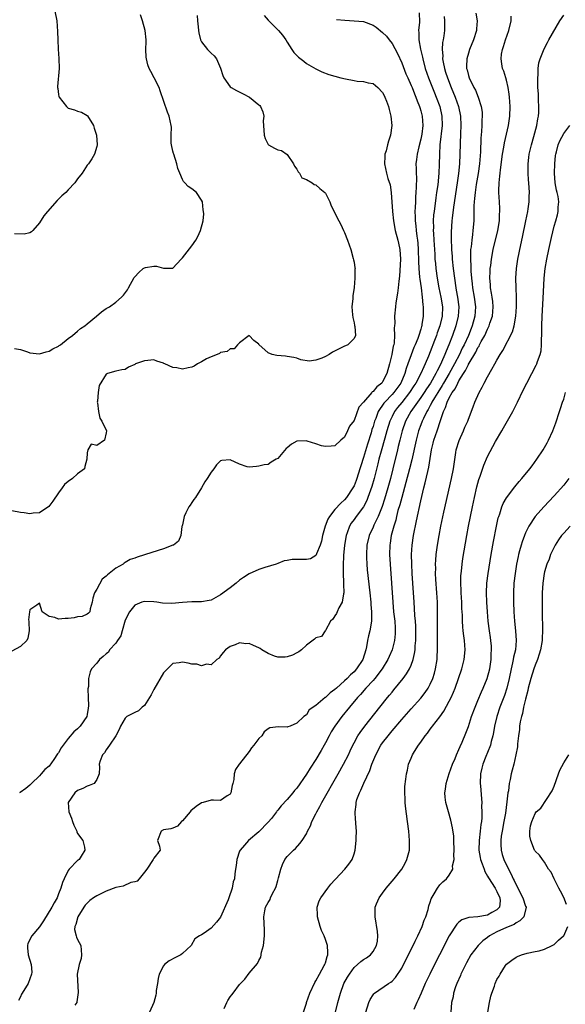
# Model space of a CAD drawing. Units: inches. Extents: x 2508000 to 2511000, y 1497000 to 1500000.
# Drawn here: x 2508667 to 2508781, y 1497985 to 1498191 of the extents above; entities that cross this region are included whole.
import ezdxf

# ---------------------------------------------------------------- set-up
doc = ezdxf.new("R2010")
doc.units = ezdxf.units.IN
doc.header["$MEASUREMENT"] = 0
doc.layers.add('LD25081497_2ft', color=121, linetype='Continuous')

msp = doc.modelspace()

# ---------------------------------------------------------------- linework, layer by layer
at = {"layer": 'LD25081497_2ft'}
for points, elevation in [([(2508704.11, 1498192.11), (2508704.16, 1498191), (2508704.28, 1498189.72), (2508704.36, 1498189), (2508704.46, 1498188.46), (2508704.82, 1498187), (2508705, 1498186.58), (2508706.26, 1498185), (2508707, 1498184.2), (2508707.68, 1498183.68), (2508708.12, 1498183), (2508709, 1498181.04), (2508709.49, 1498179.49), (2508709.7, 1498179), (2508711, 1498177.13), (2508711.2, 1498177), (2508712.36, 1498176.36), (2508713.71, 1498175.71), (2508715.08, 1498175), (2508717, 1498173.4), (2508717.21, 1498173.21), (2508717.37, 1498173), (2508717.89, 1498171.89), (2508718.06, 1498171), (2508717.97, 1498170.03), (2508718.12, 1498167), (2508718.33, 1498166.33), (2508719, 1498165.04), (2508719.04, 1498165), (2508720.28, 1498164.28), (2508721, 1498163.93), (2508721.78, 1498163.78), (2508723, 1498162.98), (2508724.29, 1498161), (2508724.49, 1498160.49), (2508725, 1498159.84), (2508725.3, 1498159.3), (2508725.59, 1498159), (2508726.06, 1498158.06), (2508727, 1498157.69), (2508728.19, 1498157), (2508728.65, 1498156.65), (2508729, 1498156.57), (2508729.84, 1498155.84), (2508730.88, 1498155), (2508731, 1498154.83), (2508731.95, 1498153), (2508732.19, 1498152.19), (2508732.86, 1498151), (2508733.52, 1498149.52), (2508733.78, 1498149), (2508734.23, 1498148.23), (2508734.79, 1498147), (2508735, 1498146.58), (2508735.65, 1498145), (2508735.97, 1498143.97), (2508736.33, 1498143), (2508736.84, 1498141.16), (2508736.88, 1498140.88), (2508737, 1498140.33), (2508737.19, 1498139.19), (2508737.21, 1498139), (2508737.18, 1498138.82), (2508737.17, 1498137), (2508737, 1498135.01), (2508736.72, 1498133.28), (2508736.72, 1498132.72), (2508736.57, 1498131), (2508736.68, 1498129.32), (2508736.74, 1498128.74), (2508737, 1498127.66), (2508737.09, 1498127.09), (2508737.15, 1498126.85), (2508737.32, 1498125), (2508737, 1498124.36), (2508735.71, 1498123), (2508735.22, 1498122.78), (2508735, 1498122.73), (2508732.5, 1498121.5), (2508731.79, 1498121), (2508731, 1498120.6), (2508730.25, 1498120.25), (2508729, 1498119.81), (2508727.61, 1498119.61), (2508725.87, 1498119.87), (2508725, 1498120.25), (2508724.37, 1498120.37), (2508723, 1498120.6), (2508722.65, 1498120.65), (2508720.8, 1498120.8), (2508719.81, 1498121), (2508719, 1498121.3), (2508717.06, 1498123.06), (2508717, 1498123.18), (2508715.95, 1498123.95), (2508715, 1498125), (2508713, 1498123.42), (2508712.57, 1498123), (2508711.82, 1498122.18), (2508711, 1498122.18), (2508710.39, 1498121.61), (2508709, 1498121.4), (2508708.8, 1498121.2), (2508708.31, 1498121), (2508707, 1498120.53), (2508706.06, 1498120.06), (2508705, 1498119.44), (2508704.17, 1498119), (2508703.48, 1498118.52), (2508703, 1498118.35), (2508702.19, 1498118.19), (2508701, 1498117.93), (2508699.82, 1498118.18), (2508699, 1498118.23), (2508697.29, 1498119), (2508697.1, 1498119.1), (2508697, 1498119.17), (2508695.62, 1498119.62), (2508695, 1498119.88), (2508693.74, 1498119.74), (2508693, 1498119.64), (2508691.16, 1498119), (2508691, 1498118.9), (2508689.68, 1498118.32), (2508689, 1498117.85), (2508688.26, 1498117.74), (2508687, 1498117.46), (2508685.3, 1498117), (2508685, 1498116.87), (2508683.5, 1498114.5), (2508683.31, 1498113), (2508683.16, 1498111.16), (2508683.13, 1498111), (2508683.16, 1498110.84), (2508683.38, 1498109), (2508683.63, 1498107.63), (2508684.07, 1498107), (2508685.03, 1498105), (2508685, 1498104.58), (2508684.66, 1498103), (2508683, 1498101.87), (2508681.82, 1498102.18), (2508681.13, 1498101), (2508681, 1498100.37), (2508680.93, 1498099), (2508680.52, 1498097.48), (2508680.41, 1498097), (2508679, 1498095.93), (2508677.91, 1498095), (2508677, 1498094.37), (2508676.27, 1498093.73), (2508675.74, 1498093), (2508675, 1498091.96), (2508673.81, 1498090.19), (2508672.94, 1498089.06), (2508671, 1498087.78), (2508669.69, 1498087.69), (2508669, 1498087.57), (2508667.77, 1498087.77), (2508667, 1498087.86), (2508663, 1498088.63)], 7168), ([(2508718.13, 1498192.13), (2508719, 1498191.16), (2508721.13, 1498189), (2508721.97, 1498187.97), (2508722.66, 1498187), (2508723, 1498186.52), (2508723.93, 1498185), (2508724.38, 1498184.38), (2508725, 1498183.69), (2508725.36, 1498183.36), (2508726.5, 1498182.5), (2508727, 1498182.07), (2508729, 1498180.92), (2508730.28, 1498180.28), (2508731.72, 1498179.72), (2508734.24, 1498179), (2508735.21, 1498178.79), (2508737, 1498178.46), (2508737.65, 1498178.35), (2508739, 1498178.24), (2508739.99, 1498178.01), (2508741, 1498177.86), (2508741.99, 1498177), (2508743, 1498175.94), (2508743.3, 1498175.3), (2508743.48, 1498175), (2508743.83, 1498174.17), (2508744.26, 1498173), (2508744.37, 1498172.37), (2508744.74, 1498171), (2508744.94, 1498169), (2508744.69, 1498167), (2508744.23, 1498165.77), (2508744.05, 1498165), (2508743.72, 1498163.72), (2508743.48, 1498163), (2508743.44, 1498162.56), (2508743.37, 1498161), (2508743.8, 1498159), (2508744.11, 1498157.89), (2508744.56, 1498156.56), (2508744.77, 1498155), (2508745.07, 1498151), (2508745.27, 1498149), (2508745.64, 1498147), (2508746.2, 1498145), (2508746.37, 1498144.37), (2508746.64, 1498143), (2508746.75, 1498141), (2508746.55, 1498137.45), (2508746.4, 1498136.4), (2508746.28, 1498135), (2508746.15, 1498133.85), (2508745.81, 1498131.81), (2508745.71, 1498131), (2508745.53, 1498129), (2508745.54, 1498127.54), (2508745.51, 1498127), (2508745.45, 1498126.55), (2508745.51, 1498125), (2508745.41, 1498123.41), (2508745.33, 1498123), (2508745.25, 1498122.75), (2508744.95, 1498121), (2508744.46, 1498119), (2508743.88, 1498117), (2508743, 1498115.24), (2508742.82, 1498115), (2508741.78, 1498114.22), (2508741, 1498113.23), (2508740.84, 1498113.16), (2508740.72, 1498113), (2508739, 1498111.01), (2508738.04, 1498109.96), (2508737, 1498107.13), (2508736.07, 1498105.93), (2508735.66, 1498105), (2508735, 1498103.61), (2508734.2, 1498103), (2508733, 1498101.85), (2508732.24, 1498101.76), (2508731, 1498101.67), (2508730.15, 1498101.85), (2508729, 1498102.27), (2508727.17, 1498102.83), (2508727, 1498102.9), (2508725, 1498102.8), (2508723.86, 1498102.14), (2508723, 1498101.4), (2508722.77, 1498101.23), (2508721, 1498099.17), (2508720.68, 1498099), (2508719.63, 1498098.37), (2508719, 1498097.88), (2508718.18, 1498097.82), (2508717, 1498097.57), (2508716.51, 1498097.49), (2508715, 1498097.33), (2508714.58, 1498097.42), (2508713, 1498097.97), (2508711, 1498098.9), (2508709.28, 1498098.72), (2508709, 1498098.66), (2508708.14, 1498097.86), (2508707.56, 1498097), (2508707, 1498096.33), (2508706.2, 1498095), (2508705.73, 1498094.27), (2508705.03, 1498093), (2508703.74, 1498091), (2508703.42, 1498090.58), (2508703, 1498089.94), (2508702.6, 1498089.4), (2508702.37, 1498089), (2508701.74, 1498087.74), (2508701.34, 1498087), (2508701, 1498085.27), (2508700.95, 1498085.05), (2508700.9, 1498084.9), (2508700.64, 1498083), (2508700.17, 1498081.83), (2508699.09, 1498081), (2508699, 1498080.95), (2508697, 1498080.2), (2508695.88, 1498079.88), (2508693, 1498078.97), (2508691.52, 1498078.48), (2508691, 1498078.26), (2508690.04, 1498077.96), (2508689, 1498077.31), (2508688.78, 1498077.22), (2508688.56, 1498077), (2508687, 1498076.17), (2508685.65, 1498075), (2508685.25, 1498074.75), (2508685, 1498074.45), (2508684.13, 1498073.87), (2508683, 1498071.75), (2508682.51, 1498071), (2508682.17, 1498069.83), (2508682.03, 1498069), (2508681.65, 1498067.65), (2508681.54, 1498067), (2508681.31, 1498066.69), (2508681, 1498066.5), (2508679.98, 1498066.02), (2508679, 1498065.92), (2508678.27, 1498065.73), (2508677, 1498065.61), (2508676.41, 1498065.59), (2508675, 1498065.46), (2508674.21, 1498065.79), (2508673, 1498066.02), (2508671.53, 1498067), (2508671, 1498068.79), (2508670.42, 1498068.42), (2508669, 1498067.42), (2508668.89, 1498067), (2508668.69, 1498065.31), (2508668.73, 1498065), (2508668.79, 1498064.79), (2508668.85, 1498063), (2508668.52, 1498061.48), (2508668.37, 1498061), (2508667, 1498059.72), (2508665.23, 1498058.77)], 7170), ([(2508674.2, 1498193), (2508674.63, 1498191), (2508674.78, 1498188.78), (2508674.82, 1498187), (2508674.92, 1498185.08), (2508675.07, 1498183.07), (2508675.12, 1498181), (2508674.78, 1498177.22), (2508674.78, 1498177), (2508674.83, 1498176.83), (2508675, 1498175.54), (2508675.09, 1498175.09), (2508675.11, 1498175), (2508676.64, 1498173), (2508677, 1498172.69), (2508678.32, 1498172.32), (2508679, 1498172.02), (2508679.8, 1498171.8), (2508681, 1498171.12), (2508681.06, 1498171.06), (2508682.3, 1498169), (2508682.46, 1498168.46), (2508682.94, 1498167), (2508683.11, 1498165), (2508683, 1498164.61), (2508682.54, 1498163), (2508681.96, 1498162.04), (2508681.25, 1498161), (2508681, 1498160.71), (2508679.92, 1498159), (2508679, 1498157.83), (2508678.43, 1498157), (2508677, 1498155.55), (2508676.5, 1498155), (2508675.72, 1498154.28), (2508675, 1498153.58), (2508674.69, 1498153.31), (2508672.67, 1498151), (2508671.92, 1498150.08), (2508671, 1498148.59), (2508669.58, 1498147), (2508669.29, 1498146.71), (2508669, 1498146.54), (2508667.79, 1498146.21), (2508665.73, 1498146.27)], 7164), ([(2508665.78, 1498122.22), (2508667, 1498122.01), (2508668.49, 1498121.51), (2508669, 1498121.36), (2508671, 1498121.15), (2508672.43, 1498121.57), (2508673, 1498121.7), (2508673.8, 1498122.2), (2508675, 1498122.73), (2508675.15, 1498122.85), (2508675.4, 1498123), (2508677, 1498124.33), (2508677.96, 1498125), (2508679, 1498125.85), (2508679.58, 1498126.42), (2508680.5, 1498127), (2508681, 1498127.43), (2508682.99, 1498129), (2508684.03, 1498129.97), (2508685, 1498130.65), (2508685.24, 1498130.76), (2508685.66, 1498131), (2508687, 1498131.98), (2508688.2, 1498133), (2508688.6, 1498133.4), (2508689.47, 1498134.53), (2508689.68, 1498135), (2508690.88, 1498137.12), (2508691, 1498137.3), (2508691.82, 1498138.18), (2508692.77, 1498139), (2508693, 1498139.18), (2508693.24, 1498139.24), (2508695, 1498139.53), (2508695.55, 1498139.55), (2508697, 1498139.09), (2508697.13, 1498139.13), (2508699, 1498139.13), (2508700.71, 1498141), (2508701, 1498141.27), (2508703, 1498143.78), (2508703.82, 1498145), (2508704.25, 1498145.75), (2508704.81, 1498147), (2508705.33, 1498149), (2508705.48, 1498150.52), (2508705.45, 1498151), (2508705.37, 1498151.37), (2508705.18, 1498153), (2508705, 1498153.39), (2508703.92, 1498155), (2508703, 1498155.77), (2508702.23, 1498156.23), (2508701.52, 1498157), (2508701.25, 1498157.25), (2508701, 1498157.71), (2508700.42, 1498159), (2508700.04, 1498160.04), (2508699.83, 1498161), (2508699.18, 1498163), (2508699.15, 1498163.15), (2508699, 1498163.66), (2508698.71, 1498165), (2508698.66, 1498165.34), (2508698.62, 1498167), (2508698.69, 1498168.69), (2508698.66, 1498169), (2508698.21, 1498171), (2508697.83, 1498171.83), (2508696.34, 1498176.34), (2508696.09, 1498177), (2508695.09, 1498179), (2508694.33, 1498180.33), (2508694.01, 1498181), (2508693.74, 1498181.74), (2508693.43, 1498183), (2508693.39, 1498183.39), (2508693.33, 1498185), (2508693.36, 1498186.64), (2508693.35, 1498187), (2508693.14, 1498189), (2508692.62, 1498191), (2508692.22, 1498192.22)], 7166), ([(2508750.67, 1498192.67), (2508750.71, 1498190.71), (2508750.54, 1498189), (2508750.58, 1498188.58), (2508750.58, 1498187), (2508750.92, 1498185.08), (2508751.35, 1498183.35), (2508751.41, 1498183), (2508751.96, 1498181), (2508752.66, 1498179), (2508753.89, 1498175.89), (2508754.26, 1498175), (2508754.99, 1498173), (2508755.42, 1498171), (2508755.47, 1498169), (2508755.28, 1498167.28), (2508755.24, 1498166.76), (2508755.04, 1498165), (2508754.94, 1498163), (2508754.88, 1498160.88), (2508754.79, 1498159), (2508754.56, 1498156.56), (2508754.34, 1498155), (2508754.16, 1498153.84), (2508753.79, 1498151), (2508753.71, 1498150.29), (2508753.62, 1498149), (2508753.65, 1498147.65), (2508753.63, 1498147), (2508753.65, 1498146.35), (2508753.75, 1498145), (2508753.86, 1498143), (2508753.94, 1498142.06), (2508753.99, 1498141), (2508754.07, 1498140.07), (2508754.18, 1498139), (2508754.44, 1498137), (2508754.78, 1498135), (2508755.24, 1498133), (2508755.57, 1498131), (2508755.49, 1498129), (2508755, 1498127), (2508754.46, 1498125.54), (2508754.3, 1498125), (2508753.9, 1498123.89), (2508753, 1498121.51), (2508752.66, 1498120.66), (2508751.96, 1498119), (2508751.63, 1498118.37), (2508751.05, 1498117), (2508749.96, 1498115), (2508749.57, 1498114.43), (2508748.67, 1498113), (2508747, 1498110.9), (2508746.14, 1498109.86), (2508745.5, 1498109), (2508745, 1498107.99), (2508744.54, 1498107), (2508743.9, 1498105), (2508743.45, 1498103.45), (2508742.67, 1498100.67), (2508742.23, 1498099), (2508741.99, 1498098.01), (2508741.2, 1498095), (2508740.71, 1498093.29), (2508739.92, 1498091), (2508739.67, 1498090.33), (2508738.98, 1498089.02), (2508737.44, 1498087), (2508737, 1498086.38), (2508736.41, 1498085.59), (2508736.04, 1498085), (2508735.54, 1498083.54), (2508735.33, 1498083), (2508735.01, 1498081), (2508734.8, 1498078.8), (2508734.7, 1498076.7), (2508734.72, 1498075), (2508734.82, 1498073.18), (2508734.8, 1498072.8), (2508734.85, 1498071), (2508734.77, 1498070.77), (2508734.49, 1498069), (2508733.81, 1498067.81), (2508733.45, 1498067), (2508733.33, 1498066.67), (2508733, 1498066.12), (2508732.56, 1498065.44), (2508732.1, 1498065), (2508731, 1498063.06), (2508730.93, 1498063), (2508730.17, 1498061.83), (2508729, 1498061.57), (2508728.73, 1498061.27), (2508727, 1498059.99), (2508725.99, 1498059), (2508725.43, 1498058.57), (2508725, 1498058.41), (2508724.09, 1498057.91), (2508723, 1498057.53), (2508722.52, 1498057.48), (2508721, 1498057.45), (2508720.28, 1498057.72), (2508719, 1498058.25), (2508717.66, 1498059), (2508717.29, 1498059.29), (2508717, 1498059.47), (2508715.92, 1498059.92), (2508715, 1498060.36), (2508714.31, 1498060.31), (2508713, 1498060.47), (2508712.05, 1498060.05), (2508711, 1498059.69), (2508710.06, 1498059), (2508709.55, 1498058.45), (2508709, 1498057.73), (2508708.7, 1498057.3), (2508708.23, 1498057), (2508707, 1498055.89), (2508706.03, 1498056.03), (2508705, 1498055.69), (2508704, 1498056), (2508703, 1498056.01), (2508702.19, 1498056.19), (2508701, 1498056.41), (2508700.29, 1498056.29), (2508699, 1498056.12), (2508697.84, 1498055), (2508697, 1498054.16), (2508695, 1498050.73), (2508694.44, 1498049.56), (2508693, 1498047.36), (2508692.56, 1498047), (2508691.78, 1498046.22), (2508691, 1498045.87), (2508690.42, 1498045.58), (2508689.34, 1498045), (2508689, 1498044.65), (2508687.99, 1498043), (2508687.71, 1498042.29), (2508687.05, 1498041), (2508685.69, 1498039), (2508685, 1498038.02), (2508684.62, 1498037.38), (2508684.22, 1498037), (2508683.7, 1498035.7), (2508683.53, 1498035), (2508683.6, 1498034.4), (2508683.53, 1498033), (2508683, 1498031.81), (2508682.45, 1498031), (2508681.45, 1498030.55), (2508681, 1498030.41), (2508680.07, 1498029.93), (2508679, 1498029.48), (2508678.42, 1498029), (2508677, 1498027), (2508677.18, 1498025), (2508677.7, 1498023.7), (2508677.94, 1498023), (2508678.24, 1498022.24), (2508678.82, 1498021), (2508678.86, 1498020.86), (2508679, 1498020.51), (2508680.06, 1498019), (2508680.41, 1498017.59), (2508680.53, 1498017), (2508679.71, 1498015.71), (2508679.35, 1498015), (2508679.14, 1498014.86), (2508679, 1498014.81), (2508677.25, 1498013), (2508677, 1498012.71), (2508676.15, 1498011), (2508675.81, 1498010.19), (2508675.48, 1498009), (2508675, 1498007.82), (2508674.69, 1498007), (2508674.08, 1498005.92), (2508673.61, 1498005), (2508671.87, 1498002.13), (2508671, 1498000.87), (2508669.37, 1497999), (2508668.58, 1497997.42), (2508668.45, 1497997), (2508668.51, 1497996.51), (2508668.65, 1497995), (2508669.26, 1497993), (2508669.36, 1497991.36), (2508669.34, 1497991), (2508669, 1497990.02), (2508668.61, 1497989), (2508667.36, 1497987), (2508667.24, 1497986.76), (2508667, 1497986.2), (2508666.59, 1497985.41)], 7174), ([(2508755.89, 1498191.89), (2508756, 1498191), (2508756.02, 1498189.98), (2508755.98, 1498189), (2508755.85, 1498187.85), (2508755.71, 1498187), (2508755.58, 1498186.42), (2508755.5, 1498185), (2508755.62, 1498183.62), (2508755.59, 1498183), (2508755.69, 1498182.31), (2508755.97, 1498181), (2508756.23, 1498180.23), (2508756.6, 1498179), (2508757.4, 1498177), (2508758.25, 1498175), (2508758.96, 1498173), (2508759.36, 1498171), (2508759.41, 1498169), (2508759.34, 1498167.34), (2508759.23, 1498163), (2508759.14, 1498161), (2508758.94, 1498158.94), (2508758.66, 1498157), (2508757.91, 1498151.91), (2508757.63, 1498149.62), (2508757.56, 1498149), (2508757.38, 1498146.62), (2508757.36, 1498145), (2508757.44, 1498143.44), (2508757.44, 1498143), (2508757.57, 1498141.57), (2508757.6, 1498141), (2508757.82, 1498139), (2508758.06, 1498137), (2508758.36, 1498135), (2508758.47, 1498134.47), (2508758.72, 1498133), (2508758.97, 1498131), (2508758.86, 1498129), (2508758.35, 1498127), (2508757.65, 1498125), (2508756.88, 1498123), (2508756.31, 1498121.69), (2508756.06, 1498121), (2508755.35, 1498119.35), (2508755, 1498118.64), (2508754.42, 1498117.58), (2508754.17, 1498117), (2508753.03, 1498115), (2508752.2, 1498113.8), (2508751.69, 1498113), (2508751, 1498111.98), (2508748.89, 1498109), (2508747.81, 1498107), (2508747.12, 1498105), (2508746.59, 1498103), (2508746.29, 1498101.71), (2508746.1, 1498101), (2508745.15, 1498097), (2508744.63, 1498095), (2508744.07, 1498093), (2508743.38, 1498090.63), (2508742.89, 1498089.11), (2508742.07, 1498087), (2508741.18, 1498085.18), (2508741, 1498084.76), (2508740.17, 1498083), (2508739.71, 1498081), (2508739.6, 1498079), (2508739.64, 1498078.36), (2508739.68, 1498077), (2508739.79, 1498075.79), (2508740.33, 1498071), (2508740.54, 1498069), (2508740.55, 1498068.55), (2508740.68, 1498067), (2508740.66, 1498065.34), (2508740.64, 1498065), (2508740.32, 1498063), (2508740.05, 1498061.95), (2508739.86, 1498061), (2508739.62, 1498059.62), (2508739.47, 1498059), (2508738.86, 1498057), (2508737.54, 1498055), (2508737, 1498054.43), (2508736.26, 1498053.74), (2508735.54, 1498053), (2508735, 1498052.48), (2508733.33, 1498051), (2508733, 1498050.68), (2508732, 1498050), (2508731, 1498049.03), (2508730.95, 1498049), (2508729, 1498047.34), (2508727.56, 1498046.44), (2508727, 1498045.39), (2508726.45, 1498045), (2508725, 1498043.62), (2508723.58, 1498043), (2508723.13, 1498042.87), (2508723, 1498042.79), (2508721.13, 1498042.87), (2508719.36, 1498042.64), (2508719, 1498042.46), (2508718.16, 1498041.84), (2508717.68, 1498041), (2508717, 1498040.44), (2508715.99, 1498039), (2508715.52, 1498038.48), (2508715, 1498037.7), (2508713, 1498035.08), (2508712.92, 1498035), (2508712.12, 1498033.88), (2508711.85, 1498033), (2508711.79, 1498031.79), (2508711.56, 1498031), (2508711.42, 1498030.58), (2508711.12, 1498029), (2508711, 1498028.76), (2508710.35, 1498028.35), (2508709, 1498027.41), (2508707.5, 1498027.5), (2508707, 1498027.45), (2508705.35, 1498027), (2508705, 1498026.92), (2508703.86, 1498026.14), (2508702.77, 1498025.23), (2508702.61, 1498025), (2508701, 1498023.15), (2508700.8, 1498023), (2508699.98, 1498022.02), (2508699, 1498021.58), (2508698.57, 1498021.43), (2508697, 1498021.23), (2508696.51, 1498021), (2508695.78, 1498019), (2508696.15, 1498017.85), (2508696.34, 1498017), (2508695, 1498015.34), (2508694.88, 1498015), (2508693.51, 1498013), (2508693, 1498012.39), (2508691.94, 1498011), (2508691.49, 1498010.51), (2508691, 1498010.36), (2508690.17, 1498010.17), (2508688.55, 1498009.45), (2508687, 1498009.13), (2508685, 1498008.37), (2508683.76, 1498007.76), (2508683, 1498007.41), (2508682.33, 1498007), (2508681.59, 1498006.41), (2508680.59, 1498005.41), (2508680.29, 1498005), (2508679.04, 1498003), (2508678.62, 1498001.38), (2508678.41, 1498001), (2508678.36, 1498000.36), (2508678.68, 1497999), (2508678.76, 1497998.76), (2508679, 1497998.23), (2508679.66, 1497997), (2508679.84, 1497995), (2508679.75, 1497994.25), (2508679.32, 1497993), (2508678.91, 1497991), (2508679.1, 1497987.1), (2508678.86, 1497985.14), (2508678.82, 1497985), (2508678.43, 1497984.43)], 7176), ([(2508762.57, 1498192.57), (2508762.84, 1498191), (2508762.69, 1498189.31), (2508762.68, 1498189), (2508762.06, 1498187), (2508761.26, 1498185), (2508761, 1498184.19), (2508760.66, 1498183), (2508760.61, 1498181.39), (2508760.63, 1498181), (2508760.72, 1498180.72), (2508761, 1498179.55), (2508761.17, 1498179), (2508762.16, 1498177), (2508762.46, 1498176.46), (2508763.05, 1498175), (2508763.69, 1498173), (2508763.86, 1498171.86), (2508763.9, 1498171), (2508763.83, 1498170.17), (2508763.83, 1498169), (2508763.77, 1498167.77), (2508763.63, 1498166.37), (2508763.52, 1498163.52), (2508763.31, 1498161), (2508763.02, 1498158.98), (2508762.63, 1498156.63), (2508762.4, 1498155), (2508762.31, 1498153.69), (2508762.23, 1498153), (2508762.16, 1498152.16), (2508762.16, 1498149.84), (2508762.11, 1498149), (2508761.96, 1498147), (2508761.83, 1498146.17), (2508761.69, 1498145), (2508761.56, 1498143.56), (2508761.47, 1498143), (2508761.43, 1498142.57), (2508761.42, 1498141), (2508761.51, 1498139.51), (2508761.51, 1498139), (2508761.52, 1498138.48), (2508761.65, 1498137), (2508761.79, 1498135.79), (2508761.86, 1498135), (2508762.19, 1498133), (2508762.46, 1498131), (2508762.36, 1498129), (2508761.81, 1498127), (2508761.56, 1498126.44), (2508761.01, 1498125), (2508760.09, 1498123), (2508759.71, 1498122.29), (2508759.11, 1498121), (2508758.06, 1498119), (2508756.96, 1498117), (2508755.81, 1498115), (2508755.53, 1498114.47), (2508754.56, 1498113), (2508753.87, 1498111.87), (2508753.36, 1498111), (2508753.26, 1498110.74), (2508753, 1498110.28), (2508752.57, 1498109.43), (2508752.29, 1498109), (2508751.57, 1498107.57), (2508751.32, 1498107), (2508751, 1498106.2), (2508750.55, 1498105), (2508750.02, 1498103), (2508749.11, 1498098.89), (2508748.66, 1498097), (2508747.9, 1498094.1), (2508747, 1498091), (2508746.59, 1498089.41), (2508746.23, 1498088.23), (2508745.92, 1498087), (2508745.75, 1498086.25), (2508745.35, 1498085), (2508744.83, 1498083), (2508744.59, 1498081.41), (2508744.51, 1498081), (2508744.48, 1498079), (2508744.59, 1498077), (2508745.15, 1498069), (2508745.32, 1498067), (2508745.54, 1498065), (2508745.62, 1498063.62), (2508745.67, 1498063), (2508745.64, 1498062.36), (2508745.52, 1498061), (2508745.01, 1498059), (2508744.37, 1498057.63), (2508744.11, 1498057), (2508742.93, 1498055), (2508741.35, 1498053), (2508741, 1498052.61), (2508739.48, 1498051), (2508738.33, 1498049.67), (2508737.7, 1498049), (2508736.03, 1498047), (2508734.41, 1498045), (2508732.95, 1498043), (2508732.22, 1498041.78), (2508731.78, 1498041), (2508731, 1498039.52), (2508730.71, 1498039), (2508730.09, 1498037.91), (2508729, 1498036.03), (2508727.81, 1498034.19), (2508727, 1498032.9), (2508725, 1498030.02), (2508724.51, 1498029.49), (2508724.13, 1498029), (2508723, 1498027.63), (2508721.69, 1498026.31), (2508721, 1498025.36), (2508720.82, 1498025.18), (2508720.7, 1498025), (2508719.66, 1498023.65), (2508719, 1498022.85), (2508717, 1498020.81), (2508714.83, 1498019), (2508713.99, 1498018.01), (2508713.11, 1498017), (2508713, 1498016.75), (2508712.38, 1498015), (2508712.26, 1498013.74), (2508712.12, 1498013), (2508712, 1498012), (2508711.9, 1498011), (2508711.67, 1498010.33), (2508711.41, 1498009), (2508710.7, 1498007), (2508710.57, 1498006.57), (2508709, 1498002.93), (2508708.12, 1498001.88), (2508707, 1498000.59), (2508705.59, 1497999.59), (2508705, 1497999.19), (2508704.56, 1497999), (2508703.62, 1497998.38), (2508702.83, 1497997), (2508701, 1497995.3), (2508700.66, 1497995), (2508699.54, 1497994.46), (2508698.22, 1497993.78), (2508697.22, 1497993), (2508697, 1497992.74), (2508696.1, 1497991), (2508695.91, 1497990.09), (2508695.73, 1497989), (2508695.51, 1497987.51), (2508695.47, 1497987), (2508695.41, 1497986.59), (2508694.98, 1497985), (2508694.08, 1497983)], 7178), ([(2508709.78, 1497983.78), (2508710.3, 1497985), (2508710.53, 1497985.47), (2508711, 1497986.21), (2508711.38, 1497986.62), (2508711.65, 1497987), (2508713, 1497988.77), (2508713.19, 1497989), (2508714.1, 1497989.9), (2508715, 1497991.17), (2508716.76, 1497993.24), (2508717, 1497993.84), (2508717.44, 1497994.56), (2508717.58, 1497995.58), (2508717.99, 1497997), (2508718.23, 1497999), (2508718.24, 1498000.24), (2508718.07, 1498003), (2508718.27, 1498004.27), (2508718.46, 1498005), (2508719, 1498006.03), (2508719.38, 1498006.62), (2508719.5, 1498007), (2508719.92, 1498007.92), (2508720.53, 1498009), (2508720.67, 1498009.33), (2508721, 1498010.65), (2508721.16, 1498011.16), (2508721.63, 1498013), (2508722, 1498014), (2508722.51, 1498015), (2508723, 1498015.66), (2508724.3, 1498017), (2508724.7, 1498017.3), (2508725.65, 1498018.35), (2508726.11, 1498019), (2508727, 1498020.44), (2508727.26, 1498021), (2508727.89, 1498022.11), (2508728.18, 1498023), (2508729, 1498024.62), (2508729.18, 1498025), (2508729.85, 1498026.15), (2508730.26, 1498027), (2508733.69, 1498033), (2508734.82, 1498035), (2508735.82, 1498037), (2508736.2, 1498037.8), (2508736.72, 1498039), (2508737, 1498039.52), (2508737.82, 1498041), (2508738.3, 1498041.7), (2508739.27, 1498043), (2508742.43, 1498047), (2508744.04, 1498049), (2508744.48, 1498049.52), (2508745, 1498050.17), (2508745.38, 1498050.62), (2508747.3, 1498053), (2508748.04, 1498053.96), (2508748.64, 1498055), (2508749, 1498055.83), (2508749.42, 1498057), (2508749.72, 1498058.28), (2508749.8, 1498059), (2508749.85, 1498059.85), (2508749.97, 1498061), (2508749.99, 1498063), (2508749.96, 1498063.96), (2508749.89, 1498065), (2508749.78, 1498066.22), (2508749.72, 1498067.72), (2508749.62, 1498069), (2508749.35, 1498073), (2508749.21, 1498075), (2508749.1, 1498077), (2508749.06, 1498079), (2508749.17, 1498081), (2508749.47, 1498083), (2508750.1, 1498086.1), (2508751, 1498090.27), (2508751.22, 1498091.22), (2508751.67, 1498093), (2508751.96, 1498094.04), (2508752.46, 1498096.46), (2508752.68, 1498097.32), (2508753.28, 1498101), (2508753.62, 1498102.38), (2508753.74, 1498103), (2508754.42, 1498105), (2508754.59, 1498105.41), (2508755, 1498106.7), (2508755.09, 1498106.91), (2508755.14, 1498107.14), (2508755.75, 1498109), (2508756.17, 1498109.83), (2508756.52, 1498111), (2508757, 1498111.92), (2508757.63, 1498113), (2508758.21, 1498113.79), (2508758.76, 1498115), (2508759, 1498115.43), (2508759.98, 1498117), (2508760.4, 1498117.61), (2508761, 1498118.88), (2508761.05, 1498118.95), (2508761.15, 1498119.15), (2508762.53, 1498121.47), (2508763, 1498122.42), (2508763.25, 1498122.75), (2508763.35, 1498123), (2508763.71, 1498123.71), (2508764.42, 1498125), (2508765, 1498126.29), (2508765.36, 1498127), (2508765.53, 1498127.53), (2508766.03, 1498129), (2508766.2, 1498131), (2508766.12, 1498132.12), (2508765.99, 1498133), (2508765.88, 1498133.88), (2508765.67, 1498135), (2508765.64, 1498135.64), (2508765.53, 1498137), (2508765.57, 1498138.43), (2508765.59, 1498139), (2508765.69, 1498139.69), (2508765.83, 1498141), (2508766.23, 1498143), (2508767.17, 1498147), (2508767.51, 1498149), (2508767.55, 1498150.45), (2508767.61, 1498151), (2508767.6, 1498151.6), (2508767.5, 1498153), (2508767.39, 1498155), (2508767.38, 1498155.38), (2508767.45, 1498157), (2508767.62, 1498158.38), (2508767.65, 1498159), (2508767.72, 1498159.72), (2508768.18, 1498163), (2508768.47, 1498164.47), (2508768.61, 1498165.39), (2508769.42, 1498169), (2508769.71, 1498171), (2508769.77, 1498173), (2508769.64, 1498175), (2508769.58, 1498175.58), (2508769.35, 1498177), (2508769, 1498178.52), (2508768.86, 1498179), (2508768.41, 1498180.41), (2508768.19, 1498181), (2508768.05, 1498181.95), (2508767.86, 1498183), (2508767.97, 1498183.97), (2508768.14, 1498185), (2508768.37, 1498185.63), (2508768.79, 1498187), (2508769.51, 1498189), (2508769.96, 1498191), (2508769.97, 1498191.97)], 7180), ([(2508726.43, 1497983), (2508727, 1497984.85), (2508727.03, 1497985), (2508727.73, 1497987), (2508728.78, 1497989.22), (2508729, 1497989.58), (2508729.75, 1497991), (2508730.77, 1497992.77), (2508730.88, 1497993), (2508730.9, 1497993.1), (2508731, 1497993.35), (2508731.35, 1497994.65), (2508731.5, 1497995), (2508731.51, 1497995.51), (2508731.41, 1497997), (2508731, 1497998.21), (2508730.71, 1497999), (2508730.16, 1498000.16), (2508729.89, 1498001), (2508729.31, 1498003), (2508729.33, 1498003.33), (2508729.26, 1498005), (2508729.68, 1498006.32), (2508730.03, 1498007), (2508731.54, 1498009), (2508732.12, 1498009.88), (2508733, 1498010.77), (2508733.1, 1498010.9), (2508735.06, 1498013), (2508735.93, 1498014.07), (2508736.58, 1498015), (2508737, 1498016.23), (2508737.22, 1498017), (2508737.44, 1498019), (2508737.48, 1498019.48), (2508737.51, 1498021), (2508737.39, 1498022.61), (2508737.38, 1498023), (2508737.33, 1498023.33), (2508737.21, 1498025), (2508737.46, 1498026.54), (2508737.45, 1498027), (2508737.6, 1498027.6), (2508738.12, 1498029), (2508738.44, 1498029.56), (2508739.06, 1498031.06), (2508740.3, 1498033.7), (2508740.77, 1498035), (2508741.55, 1498037), (2508742.66, 1498039), (2508743, 1498039.48), (2508744.18, 1498041), (2508745, 1498042.03), (2508747, 1498044.39), (2508749, 1498046.66), (2508751, 1498048.88), (2508751.94, 1498050.06), (2508752.58, 1498051), (2508753, 1498051.78), (2508753.54, 1498053), (2508753.88, 1498054.12), (2508754.11, 1498055), (2508754.42, 1498057), (2508754.46, 1498057.54), (2508754.52, 1498059), (2508754.49, 1498060.49), (2508754.5, 1498061.5), (2508754.49, 1498063), (2508754.55, 1498067), (2508754.51, 1498069), (2508754.39, 1498071), (2508754.19, 1498073.81), (2508754.13, 1498075), (2508754.14, 1498076.14), (2508754.11, 1498077), (2508754.14, 1498077.86), (2508754.23, 1498079), (2508754.5, 1498081), (2508754.85, 1498083), (2508755.25, 1498085), (2508755.88, 1498087.88), (2508757.47, 1498095), (2508757.88, 1498097), (2508758.01, 1498097.99), (2508758.4, 1498100.4), (2508758.47, 1498101), (2508759.05, 1498102.95), (2508760, 1498105), (2508760.28, 1498105.72), (2508760.86, 1498107), (2508761, 1498107.4), (2508762, 1498110), (2508762.37, 1498111), (2508763.24, 1498113), (2508763.89, 1498114.11), (2508764.31, 1498115), (2508765, 1498116.28), (2508765.92, 1498117.92), (2508766.55, 1498119), (2508767, 1498119.81), (2508767.69, 1498121), (2508768.21, 1498121.79), (2508770.24, 1498125.76), (2508770.58, 1498127), (2508770.93, 1498129), (2508771.07, 1498131), (2508771.07, 1498133), (2508771, 1498135), (2508770.96, 1498137), (2508771.09, 1498139), (2508771.39, 1498141), (2508771.99, 1498143.99), (2508772.37, 1498145.63), (2508773.08, 1498149), (2508773.49, 1498151), (2508773.58, 1498151.58), (2508773.76, 1498153), (2508773.78, 1498154.22), (2508773.82, 1498155), (2508773.7, 1498157), (2508773.64, 1498157.64), (2508773.54, 1498159), (2508773.52, 1498159.52), (2508773.52, 1498161), (2508773.69, 1498162.31), (2508773.75, 1498163), (2508774.22, 1498165), (2508774.75, 1498166.75), (2508775.38, 1498169), (2508775.6, 1498170.4), (2508775.72, 1498171), (2508775.75, 1498171.75), (2508775.78, 1498173), (2508775.71, 1498174.29), (2508775.69, 1498175.69), (2508775.6, 1498177), (2508775.54, 1498178.46), (2508775.57, 1498179), (2508775.66, 1498179.66), (2508775.67, 1498181), (2508775.8, 1498182.2), (2508776.06, 1498183), (2508776.75, 1498184.75), (2508776.83, 1498185), (2508777.58, 1498186.42), (2508777.9, 1498187), (2508780.22, 1498191), (2508781, 1498192.18)], 7182), ([(2508733.3, 1498191.3), (2508735.1, 1498191.1), (2508737, 1498191.02), (2508739, 1498190.82), (2508741, 1498190.06), (2508741.66, 1498189.66), (2508743, 1498188.57), (2508743.79, 1498187.79), (2508744.36, 1498187), (2508745, 1498186.21), (2508746.15, 1498184.15), (2508747, 1498182.21), (2508747.87, 1498179.87), (2508748.26, 1498179), (2508749, 1498177.44), (2508749.19, 1498177), (2508749.69, 1498175.69), (2508750, 1498175), (2508750.24, 1498174.24), (2508750.74, 1498173), (2508750.79, 1498172.79), (2508751, 1498172.09), (2508751.27, 1498171), (2508751.41, 1498169), (2508751.2, 1498167.2), (2508751.15, 1498166.85), (2508751, 1498166.17), (2508750.59, 1498164.59), (2508750.23, 1498163), (2508750.11, 1498161.89), (2508750, 1498161), (2508750.03, 1498160.03), (2508750.03, 1498159), (2508750.08, 1498158.08), (2508750.07, 1498156.07), (2508750, 1498155), (2508749.91, 1498154.09), (2508749.87, 1498153), (2508749.86, 1498151.86), (2508749.79, 1498151), (2508749.85, 1498149.85), (2508749.84, 1498149), (2508749.97, 1498147.97), (2508750.05, 1498147), (2508750.19, 1498145.81), (2508750.31, 1498145), (2508750.37, 1498144.37), (2508750.46, 1498143), (2508750.52, 1498140.52), (2508750.59, 1498139), (2508750.77, 1498137.23), (2508750.79, 1498136.79), (2508751.06, 1498134.94), (2508751.31, 1498133), (2508751.44, 1498131.44), (2508751.53, 1498131), (2508751.52, 1498129), (2508751.26, 1498127.26), (2508751.2, 1498127), (2508751.14, 1498126.86), (2508751, 1498126.31), (2508750.58, 1498125), (2508750.37, 1498124.37), (2508749.82, 1498123), (2508749.56, 1498122.44), (2508749, 1498120.93), (2508748.31, 1498119), (2508747.94, 1498118.06), (2508747.65, 1498117), (2508746.8, 1498115), (2508745.37, 1498113), (2508745, 1498112.59), (2508743.45, 1498111), (2508743.24, 1498110.76), (2508742.09, 1498109), (2508741.56, 1498107.56), (2508741.33, 1498107), (2508741, 1498105.91), (2508740.76, 1498105.24), (2508740.57, 1498104.57), (2508739.81, 1498102.19), (2508739, 1498099.37), (2508738.4, 1498097.6), (2508738.23, 1498097), (2508737.59, 1498095), (2508737.44, 1498094.56), (2508737, 1498093.44), (2508736.78, 1498093), (2508735.43, 1498091), (2508735, 1498090.51), (2508734.2, 1498089.8), (2508733, 1498088.43), (2508731.84, 1498087), (2508731.53, 1498086.46), (2508730.94, 1498085), (2508730.4, 1498083), (2508730.15, 1498081.85), (2508729.89, 1498081), (2508729.13, 1498079.13), (2508729.07, 1498078.93), (2508729, 1498078.83), (2508727.88, 1498078.12), (2508727, 1498077.96), (2508725, 1498077.97), (2508724.01, 1498077.99), (2508723, 1498077.74), (2508722.32, 1498077.68), (2508721, 1498077.13), (2508720.64, 1498077), (2508718.29, 1498076.29), (2508717, 1498075.85), (2508715, 1498074.98), (2508713.8, 1498074.2), (2508713, 1498073.67), (2508712.26, 1498073), (2508711, 1498072.01), (2508709, 1498070.53), (2508708.01, 1498069.99), (2508707, 1498069.46), (2508706.63, 1498069.37), (2508705, 1498069.12), (2508703, 1498069.08), (2508701, 1498068.95), (2508698.77, 1498068.77), (2508696.84, 1498068.84), (2508695.62, 1498069), (2508695, 1498069.06), (2508693, 1498069.14), (2508692.51, 1498069), (2508691, 1498068.41), (2508689.88, 1498067), (2508689, 1498065.22), (2508688.34, 1498063), (2508688.07, 1498061.93), (2508687.38, 1498061), (2508687, 1498060.41), (2508685.69, 1498059), (2508685.47, 1498058.53), (2508685, 1498058.19), (2508684.38, 1498057.62), (2508683.58, 1498057), (2508683, 1498056.2), (2508681.91, 1498055), (2508681.6, 1498054.4), (2508681.3, 1498053), (2508681.31, 1498051.31), (2508681.16, 1498050.84), (2508681.24, 1498049), (2508681.29, 1498047.29), (2508681.2, 1498046.8), (2508681, 1498045.45), (2508680.91, 1498045), (2508679.55, 1498043), (2508679, 1498042.46), (2508678.2, 1498041.8), (2508677, 1498040.39), (2508675.95, 1498039), (2508675.56, 1498038.44), (2508675, 1498037.41), (2508674.81, 1498037.19), (2508674, 1498036), (2508673, 1498034.62), (2508672.09, 1498033.91), (2508671.37, 1498033), (2508671, 1498032.56), (2508669.29, 1498031), (2508669, 1498030.61), (2508668.1, 1498029.9), (2508666.92, 1498029.08), (2508666.77, 1498029)], 7172), ([(2508733.12, 1497983), (2508733.6, 1497985), (2508734.14, 1497987), (2508734.89, 1497989), (2508735.65, 1497990.35), (2508736.02, 1497991), (2508737, 1497992.35), (2508737.76, 1497993), (2508738.4, 1497993.6), (2508739, 1497994.05), (2508739.6, 1497994.4), (2508740.48, 1497995), (2508741, 1497995.69), (2508741.74, 1497997), (2508741.91, 1497997.91), (2508742.01, 1497999), (2508741.95, 1497999.95), (2508741.43, 1498003), (2508741.46, 1498005), (2508741.75, 1498005.74), (2508742.27, 1498007), (2508743, 1498007.95), (2508743.72, 1498009), (2508745.4, 1498011), (2508747, 1498013), (2508747.72, 1498014.28), (2508748.11, 1498015), (2508748.61, 1498017), (2508748.64, 1498019), (2508748.47, 1498021), (2508748.23, 1498023), (2508747.8, 1498026.2), (2508747.73, 1498027), (2508747.76, 1498027.76), (2508747.67, 1498029), (2508747.68, 1498030.32), (2508747.87, 1498031.87), (2508747.98, 1498033), (2508748.2, 1498033.8), (2508748.44, 1498035), (2508749, 1498036.27), (2508749.29, 1498037), (2508749.7, 1498037.7), (2508750.52, 1498039), (2508751, 1498039.64), (2508751.95, 1498041), (2508752.44, 1498041.56), (2508753, 1498042.34), (2508753.29, 1498042.71), (2508753.48, 1498043), (2508755, 1498044.97), (2508755.87, 1498046.13), (2508757, 1498048.23), (2508757.37, 1498049), (2508757.88, 1498050.12), (2508758.2, 1498051), (2508759.62, 1498055), (2508760.13, 1498057), (2508760.32, 1498059), (2508760.18, 1498061), (2508760.07, 1498061.93), (2508759.92, 1498063), (2508759.83, 1498063.83), (2508759.76, 1498065), (2508759.74, 1498066.26), (2508759.66, 1498067.66), (2508759.6, 1498069), (2508759.48, 1498071), (2508759.47, 1498071.47), (2508759.41, 1498073), (2508759.44, 1498074.56), (2508759.47, 1498075), (2508759.54, 1498075.54), (2508759.69, 1498077), (2508759.85, 1498078.15), (2508760.67, 1498083), (2508761.02, 1498085), (2508761.41, 1498087), (2508761.83, 1498089), (2508762.28, 1498091), (2508762.8, 1498093.2), (2508763.22, 1498094.78), (2508763.46, 1498095.46), (2508764.22, 1498097.78), (2508765, 1498099.57), (2508766.71, 1498102.71), (2508768.04, 1498105), (2508768.4, 1498105.6), (2508770.31, 1498109), (2508771.34, 1498111), (2508772.52, 1498113.48), (2508773.25, 1498115), (2508774.28, 1498117), (2508775.23, 1498118.77), (2508775.34, 1498119), (2508775.49, 1498119.49), (2508776.08, 1498121), (2508776.27, 1498121.73), (2508776.36, 1498123), (2508776.33, 1498124.33), (2508776.38, 1498125), (2508776.4, 1498125.6), (2508776.38, 1498127), (2508776.46, 1498129), (2508776.7, 1498132.7), (2508776.88, 1498137), (2508777.08, 1498139), (2508777.44, 1498141), (2508777.86, 1498143), (2508778.44, 1498145.56), (2508779, 1498147.89), (2508779.33, 1498149), (2508779.69, 1498150.31), (2508779.85, 1498151), (2508779.87, 1498151.87), (2508779.99, 1498153), (2508779.85, 1498154.15), (2508779.64, 1498155), (2508779.48, 1498155.48), (2508779.23, 1498157), (2508779.07, 1498159), (2508779.13, 1498161), (2508779.28, 1498162.72), (2508779.34, 1498163), (2508779.49, 1498163.49), (2508779.85, 1498165), (2508780.18, 1498165.82), (2508781, 1498167.36), (2508782.26, 1498169)], 7184), ([(2508739.45, 1497983), (2508740.11, 1497985), (2508740.37, 1497985.63), (2508741, 1497986.66), (2508741.15, 1497986.85), (2508741.3, 1497987), (2508744.27, 1497989), (2508744.73, 1497989.27), (2508745, 1497989.52), (2508745.73, 1497990.27), (2508747, 1497992.26), (2508747.39, 1497993), (2508748.42, 1497995), (2508749.86, 1497997.86), (2508750.4, 1497999), (2508751.31, 1498001), (2508751.7, 1498002.3), (2508752.04, 1498003), (2508752.56, 1498004.56), (2508752.71, 1498005.29), (2508753, 1498006.05), (2508753.22, 1498006.78), (2508753.85, 1498007.85), (2508754.49, 1498009), (2508755, 1498009.71), (2508755.65, 1498010.35), (2508756.38, 1498011), (2508757, 1498011.73), (2508757.77, 1498013), (2508757.7, 1498013.7), (2508758.03, 1498015), (2508757.94, 1498015.94), (2508758.04, 1498017), (2508757.97, 1498019), (2508757.92, 1498019.92), (2508757.68, 1498021.68), (2508757.3, 1498023.3), (2508756.81, 1498025), (2508756.27, 1498027), (2508756.1, 1498028.1), (2508756.06, 1498029), (2508756.22, 1498029.78), (2508756.33, 1498031), (2508756.96, 1498033.04), (2508757.7, 1498035), (2508758.21, 1498036.21), (2508758.51, 1498037), (2508759, 1498038.13), (2508759.25, 1498038.75), (2508759.68, 1498039.68), (2508760.49, 1498041.51), (2508761.04, 1498042.96), (2508761.66, 1498045), (2508762.39, 1498047), (2508763, 1498048.4), (2508763.77, 1498050.23), (2508764.13, 1498051), (2508764.96, 1498053), (2508765.49, 1498055), (2508765.79, 1498057), (2508765.81, 1498058.19), (2508765.86, 1498059), (2508765.82, 1498059.82), (2508765.7, 1498061), (2508765.62, 1498061.62), (2508765.41, 1498063), (2508765.16, 1498065), (2508764.99, 1498067), (2508764.85, 1498069), (2508764.79, 1498071), (2508764.89, 1498073), (2508765.14, 1498075), (2508765.8, 1498079), (2508766.27, 1498081.73), (2508766.9, 1498085), (2508767.28, 1498086.72), (2508767.36, 1498087), (2508767.58, 1498087.58), (2508768.03, 1498089), (2508768.3, 1498089.7), (2508769, 1498090.94), (2508770.76, 1498093.24), (2508771.66, 1498094.34), (2508772.25, 1498095), (2508773.87, 1498097), (2508774.35, 1498097.65), (2508775.39, 1498099), (2508776.71, 1498101), (2508777.52, 1498102.48), (2508777.82, 1498103), (2508778.72, 1498105), (2508779.33, 1498106.67), (2508780.09, 1498109), (2508780.35, 1498109.65), (2508780.76, 1498111), (2508781, 1498111.63), (2508781.4, 1498113)], 7186), ([(2508782.07, 1498095), (2508781, 1498093.54), (2508779, 1498091.3), (2508776.82, 1498089), (2508775.01, 1498086.99), (2508773.69, 1498085), (2508773, 1498083.57), (2508772.77, 1498083), (2508772.29, 1498081.71), (2508772.08, 1498081), (2508771.76, 1498079.76), (2508771.54, 1498079), (2508771.43, 1498078.57), (2508771.12, 1498077), (2508770.8, 1498075), (2508770.57, 1498073), (2508770.47, 1498071), (2508770.48, 1498069), (2508770.56, 1498067), (2508770.7, 1498065), (2508770.89, 1498063), (2508771.03, 1498061), (2508770.86, 1498059), (2508770.5, 1498057.5), (2508770.43, 1498057), (2508770.29, 1498056.29), (2508769.97, 1498055), (2508769.56, 1498053), (2508769.07, 1498051), (2508768.57, 1498049.43), (2508767.61, 1498047), (2508766.94, 1498045), (2508766.51, 1498043), (2508766.3, 1498041.7), (2508766.16, 1498041), (2508765.81, 1498039.81), (2508765.62, 1498039), (2508765, 1498037.46), (2508764.66, 1498036.66), (2508764.01, 1498035), (2508763.84, 1498034.16), (2508763.54, 1498033), (2508763.48, 1498031), (2508763.51, 1498030.49), (2508763.78, 1498027.78), (2508763.79, 1498027), (2508763.76, 1498026.24), (2508763.81, 1498025), (2508763.79, 1498023.79), (2508763.72, 1498023), (2508763.62, 1498022.38), (2508763.5, 1498021), (2508763.25, 1498019), (2508763.21, 1498017), (2508763.46, 1498015.46), (2508763.56, 1498015), (2508763.9, 1498014.1), (2508764.28, 1498013), (2508764.48, 1498012.48), (2508765, 1498011.56), (2508765.19, 1498011.19), (2508766.63, 1498009), (2508766.73, 1498008.73), (2508767, 1498008.32), (2508767.6, 1498007), (2508767.65, 1498006.35), (2508767.52, 1498005), (2508767, 1498004.47), (2508765.89, 1498003.89), (2508765, 1498003.38), (2508763, 1498003.02), (2508761.12, 1498002.88), (2508759.63, 1498002.37), (2508759, 1498001.87), (2508758.56, 1498001.44), (2508757, 1497999.01), (2508754.93, 1497995), (2508753.92, 1497993), (2508752.92, 1497991), (2508751.96, 1497989), (2508751.07, 1497987), (2508750.45, 1497985.55), (2508750.18, 1497985), (2508749.54, 1497983.54)], 7188), ([(2508782.36, 1498085), (2508781, 1498083.53), (2508780.55, 1498083), (2508779.91, 1498082.09), (2508779.2, 1498081), (2508778.26, 1498079), (2508777.94, 1498078.06), (2508777.49, 1498077), (2508777, 1498075.41), (2508776.9, 1498075), (2508776.62, 1498073), (2508776.51, 1498071), (2508776.47, 1498069.53), (2508776.46, 1498067), (2508776.48, 1498065.52), (2508776.54, 1498064.54), (2508776.58, 1498063), (2508776.51, 1498061.49), (2508776.51, 1498061), (2508776.15, 1498059), (2508775.88, 1498058.12), (2508775.47, 1498057), (2508775, 1498055.83), (2508774.71, 1498055), (2508774.1, 1498053), (2508773.58, 1498051), (2508773.49, 1498050.51), (2508773, 1498048.67), (2508772.6, 1498047), (2508772.33, 1498045.67), (2508772.12, 1498045), (2508771.89, 1498043.89), (2508771.75, 1498043), (2508771.7, 1498042.3), (2508771.52, 1498041), (2508771.33, 1498039.33), (2508771.3, 1498038.69), (2508770.99, 1498037.01), (2508770.53, 1498035), (2508770.2, 1498033.8), (2508770, 1498033), (2508769.79, 1498031.79), (2508769.59, 1498031), (2508769.4, 1498029.4), (2508769.31, 1498029), (2508769.1, 1498027.1), (2508768.77, 1498024.77), (2508768.45, 1498023), (2508768.06, 1498021), (2508767.89, 1498019.89), (2508767.78, 1498019), (2508767.83, 1498018.16), (2508767.86, 1498017), (2508768.1, 1498016.1), (2508768.46, 1498015), (2508769.43, 1498013), (2508769.98, 1498011.98), (2508770.4, 1498011), (2508770.6, 1498010.61), (2508771, 1498009.72), (2508772.42, 1498007), (2508773, 1498005.25), (2508773.12, 1498005), (2508772.63, 1498003), (2508771.83, 1498002.17), (2508771, 1498001.72), (2508770.59, 1498001.41), (2508769, 1498000.74), (2508767, 1497999.85), (2508765.46, 1497999), (2508765, 1497998.64), (2508764.03, 1497997.97), (2508763.06, 1497997), (2508761.53, 1497995), (2508760.62, 1497993.38), (2508759.44, 1497991), (2508759.32, 1497990.68), (2508758.57, 1497989), (2508758.32, 1497988.32), (2508757.9, 1497987), (2508757.78, 1497986.22), (2508757.48, 1497985), (2508757.35, 1497983)], 7190), ([(2508781.58, 1498005.58), (2508781.05, 1498007.05), (2508780.36, 1498008.36), (2508779.95, 1498009), (2508778.98, 1498011), (2508778.36, 1498012.36), (2508777.81, 1498013), (2508777, 1498014.45), (2508776.52, 1498015), (2508775.92, 1498015.92), (2508775, 1498016.76), (2508774.93, 1498016.93), (2508774.88, 1498017), (2508774.1, 1498019), (2508773.93, 1498019.93), (2508773.9, 1498021), (2508774.06, 1498022.06), (2508774.34, 1498023), (2508775, 1498024.69), (2508775.25, 1498025), (2508776.2, 1498025.8), (2508778.6, 1498029.4), (2508779, 1498030.41), (2508779.93, 1498033), (2508780.2, 1498033.8), (2508781, 1498035.29), (2508782.07, 1498037)], 7192), ([(2508765.05, 1497983), (2508765.4, 1497985), (2508765.68, 1497986.32), (2508765.9, 1497987), (2508766.45, 1497988.45), (2508766.64, 1497989), (2508767, 1497989.84), (2508767.45, 1497990.55), (2508767.69, 1497991), (2508768.79, 1497992.79), (2508769, 1497993.09), (2508770.13, 1497993.87), (2508771, 1497994.55), (2508771.34, 1497994.66), (2508772.13, 1497995), (2508773.37, 1497995.37), (2508775, 1497995.71), (2508775.87, 1497995.87), (2508777, 1497996.24), (2508778.6, 1497997), (2508778.87, 1497997.13), (2508779, 1497997.17), (2508779.9, 1497998.1), (2508780.97, 1497999), (2508781, 1497999.04), (2508781.85, 1498001)], 7192)]:
    msp.add_lwpolyline(points, dxfattribs=dict(at, elevation=elevation))

doc.saveas('drawing.dxf')
